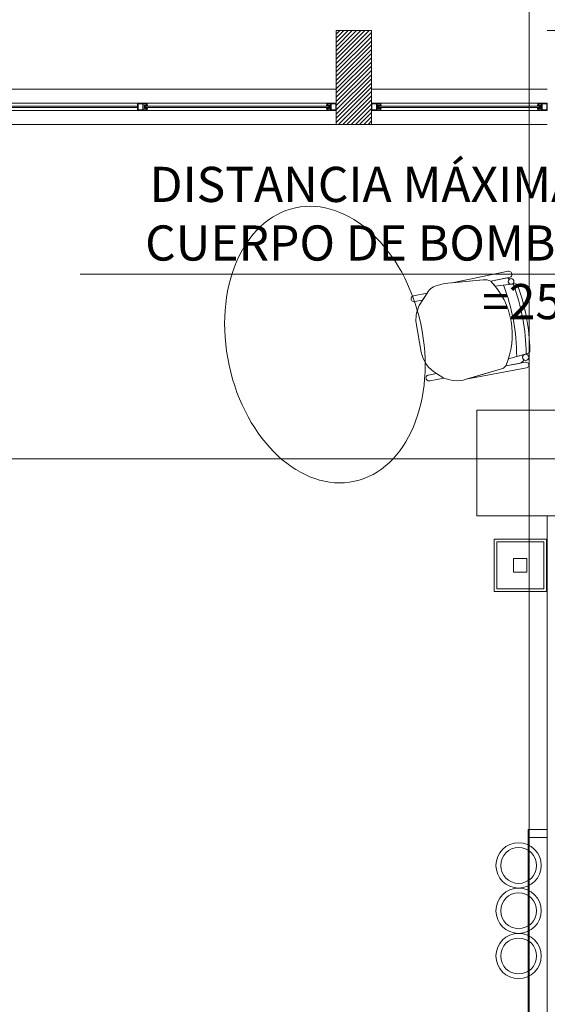
# Model space of a CAD drawing. Units: inches. Extents: x -403 to 2136, y -58 to 1667.
# Drawn here: x -152 to -150, y 599 to 603 of the extents above; entities that cross this region are included whole.
import ezdxf
from ezdxf import colors
from ezdxf.entities.mleader import LeaderData, LeaderLine
from ezdxf.math import Vec2, Vec3

# ---------------------------------------------------------------- set-up
doc = ezdxf.new("R2010")
doc.units = ezdxf.units.IN
doc.header["$MEASUREMENT"] = 0
doc.layers.add('1. ARQUITECTONICO', color=251, linetype='Continuous', lineweight=0)
doc.layers.add('HS TEXTOS', color=7, linetype='Continuous', lineweight=20)
doc.styles.add('100', font='simplex.shx', dxfattribs={"width": 0.8, "height": 0.17})
doc.styles.add('COMPLEX', font='complex')
doc.dimstyles.new('hs detalle', dxfattribs={"dimtxt": 0.075, "dimasz": 0.025, "dimexe": 0.05, "dimexo": 0.05, "dimgap": 0.02, "dimtad": 0, "dimtih": 1, "dimtoh": 1, "dimzin": 1, "dimtxsty": 'COMPLEX', "dimblk": 'DOT', "dimcen": 0.025, "dimazin": 0, "dimtfac": 1, "dimtmove": 0, "dimatfit": 3, "dimldrblk": 'DOT', "dimfxl": 0, "dimarcsym": 0})

# ---------------------------------------------------------------- blocks, each defined once
blk = doc.blocks.new('_Dot')
at = {"color": 0, "linetype": 'ByBlock', "lineweight": -2}
blk.add_line((-0.5, 0), (-1, 0), dxfattribs=at)
at = {"color": 0, "linetype": 'ByBlock', "const_width": 0.5}
blk.add_lwpolyline([(-0.25, 0, 1), (0.25, 0, 1)], format="xyb", close=True, dxfattribs=at)
blk = doc.blocks.new('*D111')
at = {"layer": 'Defpoints', "color": 0}
for p in [(-156.4303, 602.7188), (-156.5942, 602.6003), (-150.2803, 593.8723)]:
    blk.add_point(p, dxfattribs=at)
at = {"layer": 'HS TEXTOS', "color": 0, "lineweight": -2}
for p, q in [((-156.5537, 602.6296), (-156.3898, 602.7481)), ((-156.4156, 602.6986), (-153.3201, 598.4195)), ((-150.1311, 594.0112), (-153.2266, 598.2902)), ((-150.2398, 593.9016), (-150.0759, 594.0202))]:
    blk.add_line(p, q, dxfattribs=at)
at = {"layer": 'HS TEXTOS', "color": 0, "lineweight": -2, "xscale": 0.025, "yscale": 0.025, "zscale": 0.025}
for p, rotation in [((-156.4303, 602.7188), 125.8822508763405), ((-150.1164, 593.9909), 305.8822508763405)]:
    blk.add_blockref('_Dot', p, dxfattribs=dict(at, rotation=rotation))
at = {"layer": 'HS TEXTOS', "color": 0, "insert": (-153.2734, 598.3549), "char_height": 0.075, "attachment_point": 5, "style": 'COMPLEX'}
blk.add_mtext('10,77', dxfattribs=at)

msp = doc.modelspace()

# ---------------------------------------------------------------- linework, layer by layer
at = {"layer": '1. ARQUITECTONICO'}
for p, q in [((-149.6358, 605.2591), (-149.6358, 584.3123)), ((-150.4584, 602.6415), (-150.4584, 603.0415)), ((-150.4584, 603.0415), (-150.3084, 603.0415)), ((-150.4584, 603.027), (-150.4438, 603.0415)), ((-150.4584, 603.009), (-150.4258, 603.0415)), ((-150.4584, 602.991), (-150.4079, 603.0415)), ((-150.4584, 602.9731), (-150.3899, 603.0415)), ((-150.4584, 602.9551), (-150.372, 603.0415)), ((-150.4584, 602.9371), (-150.354, 603.0415)), ((-150.4584, 602.9192), (-150.336, 603.0415)), ((-150.4584, 602.9012), (-150.3181, 603.0415)), ((-150.4584, 602.8833), (-150.3084, 603.0333)), ((-150.3084, 603.0415), (-150.3084, 602.6415)), ((-149.4084, 603.0415), (-149.5584, 603.0415)), ((-150.4584, 602.8653), (-150.3084, 603.0153)), ((-150.4584, 602.8473), (-150.3084, 602.9973)), ((-150.4584, 602.8294), (-150.3084, 602.9794)), ((-150.4584, 602.8114), (-150.3084, 602.9614)), ((-150.4584, 602.7935), (-150.3084, 602.9435)), ((-150.4584, 602.7755), (-150.3084, 602.9255)), ((-150.4584, 602.7575), (-150.3084, 602.9075)), ((-150.4584, 602.7396), (-150.3084, 602.8896)), ((-150.4584, 602.7216), (-150.3084, 602.8716)), ((-150.4584, 602.7037), (-150.3084, 602.8537)), ((-150.4584, 602.6857), (-150.3084, 602.8357)), ((-150.4584, 602.6677), (-150.3084, 602.8177)), ((-150.4584, 602.7915), (-152.1084, 602.7915)), ((-150.4584, 602.6498), (-150.3084, 602.7998)), ((-150.4487, 602.6415), (-150.3084, 602.7818)), ((-149.5584, 602.7915), (-150.3084, 602.7915)), ((-152.0684, 602.7315), (-150.4984, 602.7315)), ((-151.3054, 602.7015), (-151.3054, 602.7315)), ((-151.3054, 602.7315), (-151.2875, 602.7315)), ((-151.3034, 602.7295), (-151.2834, 602.7295)), ((-151.3034, 602.7035), (-151.3034, 602.7295)), ((-151.2875, 602.7315), (-151.2654, 602.7315)), ((-151.2834, 602.7295), (-151.2834, 602.7035)), ((-151.2674, 602.7295), (-151.2814, 602.7295)), ((-151.2814, 602.7295), (-151.2814, 602.7035)), ((-151.2674, 602.7235), (-151.2674, 602.7295)), ((-151.2654, 602.7315), (-151.2654, 602.7235)), ((-150.4984, 602.7235), (-150.4984, 602.7315)), ((-150.4984, 602.7315), (-150.4804, 602.7315)), ((-150.4824, 602.7295), (-150.4964, 602.7295)), ((-150.4964, 602.7295), (-150.4964, 602.7235)), ((-150.4824, 602.7035), (-150.4824, 602.7295)), ((-150.4804, 602.7315), (-150.4584, 602.7315)), ((-150.4804, 602.7035), (-150.4804, 602.7295)), ((-150.4804, 602.7295), (-150.4604, 602.7295)), ((-150.4604, 602.7295), (-150.4604, 602.7035)), ((-150.4584, 602.7315), (-150.4584, 602.7015)), ((-150.4307, 602.6415), (-150.3084, 602.7639)), ((-150.4128, 602.6415), (-150.3084, 602.7459)), ((-150.3948, 602.6415), (-150.3084, 602.7279)), ((-150.2863, 602.7315), (-150.3084, 602.7315)), ((-150.3084, 602.7315), (-150.3084, 602.7015)), ((-150.2863, 602.7295), (-150.3064, 602.7295)), ((-150.3064, 602.7295), (-150.3064, 602.7035)), ((-150.2684, 602.7315), (-150.2863, 602.7315)), ((-150.2863, 602.7035), (-150.2863, 602.7295)), ((-150.2843, 602.7035), (-150.2843, 602.7295)), ((-150.2843, 602.7295), (-150.2704, 602.7295)), ((-150.2704, 602.7295), (-150.2704, 602.7235)), ((-150.2684, 602.7315), (-149.5984, 602.7315)), ((-150.2684, 602.7235), (-150.2684, 602.7315)), ((-149.5984, 602.7235), (-149.5984, 602.7315)), ((-149.5984, 602.7315), (-149.5804, 602.7315)), ((-149.5824, 602.7295), (-149.5964, 602.7295)), ((-149.5964, 602.7295), (-149.5964, 602.7235)), ((-149.5824, 602.7035), (-149.5824, 602.7295)), ((-149.5804, 602.7315), (-149.5584, 602.7315)), ((-149.5804, 602.7035), (-149.5804, 602.7295)), ((-149.5804, 602.7295), (-149.5604, 602.7295)), ((-149.5604, 602.7295), (-149.5604, 602.7035)), ((-149.5584, 602.7315), (-149.5584, 602.7015)), ((-152.0684, 602.7015), (-150.4984, 602.7015)), ((-151.3054, 602.7195), (-152.0664, 602.7195)), ((-152.0664, 602.7135), (-151.3054, 602.7135)), ((-151.2834, 602.7015), (-151.3054, 602.7015)), ((-151.2834, 602.7035), (-151.3034, 602.7035)), ((-151.2654, 602.7015), (-151.2834, 602.7015)), ((-151.2814, 602.7035), (-151.2674, 602.7035)), ((-151.2761, 602.7235), (-151.2674, 602.7235)), ((-151.2761, 602.7195), (-151.2761, 602.7235)), ((-151.2761, 602.7095), (-151.2761, 602.7195)), ((-151.2674, 602.7095), (-151.2761, 602.7095)), ((-150.5004, 602.7195), (-151.2731, 602.7195)), ((-151.2634, 602.7195), (-151.2731, 602.7195)), ((-151.2731, 602.7195), (-151.2731, 602.7135)), ((-151.2731, 602.7135), (-150.5004, 602.7135)), ((-151.2731, 602.7135), (-151.2634, 602.7135)), ((-151.2674, 602.7235), (-151.2634, 602.7235)), ((-151.2654, 602.7235), (-151.2674, 602.7235)), ((-151.2634, 602.7095), (-151.2674, 602.7095)), ((-151.2674, 602.7035), (-151.2674, 602.7095)), ((-151.2674, 602.7095), (-151.2654, 602.7095)), ((-151.2654, 602.7095), (-151.2654, 602.7015)), ((-151.2634, 602.7235), (-151.2634, 602.7195)), ((-151.2634, 602.7135), (-151.2634, 602.7095)), ((-150.5004, 602.7195), (-150.5004, 602.7235)), ((-150.5004, 602.7235), (-150.4964, 602.7235)), ((-150.4907, 602.7195), (-150.5004, 602.7195)), ((-150.5004, 602.7095), (-150.5004, 602.7135)), ((-150.5004, 602.7135), (-150.4907, 602.7135)), ((-150.4964, 602.7095), (-150.5004, 602.7095)), ((-150.4964, 602.7235), (-150.4984, 602.7235)), ((-150.4984, 602.7015), (-150.4984, 602.7095)), ((-150.4984, 602.7095), (-150.4964, 602.7095)), ((-150.4763, 602.7015), (-150.4984, 602.7015)), ((-150.4964, 602.7235), (-150.4877, 602.7235)), ((-150.4877, 602.7095), (-150.4964, 602.7095)), ((-150.4964, 602.7095), (-150.4964, 602.7035)), ((-150.4964, 602.7035), (-150.4824, 602.7035)), ((-150.4907, 602.7135), (-150.4907, 602.7195)), ((-150.4877, 602.7235), (-150.4877, 602.7135)), ((-150.4877, 602.7135), (-150.4877, 602.7095)), ((-150.4604, 602.7035), (-150.4804, 602.7035)), ((-150.4584, 602.7015), (-150.4763, 602.7015)), ((-150.3768, 602.6415), (-150.3084, 602.71)), ((-150.3589, 602.6415), (-150.3084, 602.692)), ((-150.3084, 602.7015), (-150.2904, 602.7015)), ((-150.3064, 602.7035), (-150.2863, 602.7035)), ((-150.2904, 602.7015), (-150.2684, 602.7015)), ((-150.2704, 602.7035), (-150.2843, 602.7035)), ((-150.2704, 602.7235), (-150.2791, 602.7235)), ((-150.2791, 602.7235), (-150.2791, 602.7135)), ((-150.2791, 602.7135), (-150.2791, 602.7095)), ((-150.2791, 602.7095), (-150.2704, 602.7095)), ((-150.2761, 602.7135), (-150.2761, 602.7195)), ((-150.2761, 602.7195), (-150.2664, 602.7195)), ((-150.2664, 602.7135), (-150.2761, 602.7135)), ((-150.2664, 602.7235), (-150.2704, 602.7235)), ((-150.2704, 602.7235), (-150.2684, 602.7235)), ((-150.2704, 602.7095), (-150.2664, 602.7095)), ((-150.2684, 602.7095), (-150.2704, 602.7095)), ((-150.2704, 602.7095), (-150.2704, 602.7035)), ((-150.2684, 602.7015), (-150.2684, 602.7095)), ((-150.2684, 602.7015), (-149.5984, 602.7015)), ((-150.2664, 602.7195), (-150.2664, 602.7235)), ((-149.6004, 602.7195), (-150.2664, 602.7195)), ((-150.2664, 602.7135), (-149.6004, 602.7135)), ((-150.2664, 602.7095), (-150.2664, 602.7135)), ((-149.6004, 602.7195), (-149.6004, 602.7235)), ((-149.6004, 602.7235), (-149.5964, 602.7235)), ((-149.5907, 602.7195), (-149.6004, 602.7195)), ((-149.6004, 602.7095), (-149.6004, 602.7135)), ((-149.6004, 602.7135), (-149.5907, 602.7135)), ((-149.5964, 602.7095), (-149.6004, 602.7095)), ((-149.5964, 602.7235), (-149.5984, 602.7235)), ((-149.5984, 602.7015), (-149.5984, 602.7095)), ((-149.5984, 602.7095), (-149.5964, 602.7095)), ((-149.5763, 602.7015), (-149.5984, 602.7015)), ((-149.5964, 602.7235), (-149.5877, 602.7235)), ((-149.5877, 602.7095), (-149.5964, 602.7095)), ((-149.5964, 602.7095), (-149.5964, 602.7035)), ((-149.5964, 602.7035), (-149.5824, 602.7035)), ((-149.5907, 602.7135), (-149.5907, 602.7195)), ((-149.5877, 602.7235), (-149.5877, 602.7135)), ((-149.5877, 602.7135), (-149.5877, 602.7095)), ((-149.5604, 602.7035), (-149.5804, 602.7035)), ((-149.5584, 602.7015), (-149.5763, 602.7015)), ((-150.4584, 602.6415), (-152.1084, 602.6415)), ((-150.3084, 602.6415), (-150.4584, 602.6415)), ((-150.3409, 602.6415), (-150.3084, 602.6741)), ((-150.323, 602.6415), (-150.3084, 602.6561)), ((-149.5584, 602.6415), (-150.3084, 602.6415)), ((-149.7256, 602.0146), (-149.9638, 601.9659)), ((-149.7256, 602.0146), (-149.9638, 601.9659)), ((-149.7256, 602.0146), (-149.7256, 602.0146)), ((-149.8318, 601.9786), (-149.9828, 601.9641)), ((-149.9638, 601.9659), (-149.8318, 601.9786)), ((-149.7995, 601.9727), (-149.7204, 601.9887)), ((-149.7995, 601.9727), (-149.7204, 601.9887)), ((-149.7303, 601.9867), (-149.7995, 601.9727)), ((-149.7802, 601.9508), (-149.7103, 601.9595)), ((-149.7802, 601.9508), (-149.712, 601.9593)), ((-149.698, 601.961), (-149.7451, 601.9552)), ((-149.7451, 601.9552), (-149.7451, 601.9552)), ((-149.698, 601.961), (-149.698, 601.961)), ((-150.0713, 601.9215), (-150.1285, 601.91)), ((-150.1236, 601.8854), (-150.0901, 601.8919)), ((-150.0711, 601.9218), (-150.1048, 601.869)), ((-150.0901, 601.8919), (-150.0713, 601.9215)), ((-150.1184, 601.8021), (-150.0959, 601.6697)), ((-149.6425, 601.6638), (-149.7238, 601.6416)), ((-149.6889, 601.6511), (-149.7238, 601.6416)), ((-149.6889, 601.6511), (-149.6425, 601.6638)), ((-149.6553, 601.6603), (-149.6889, 601.6511)), ((-149.6889, 601.6511), (-149.6889, 601.6511)), ((-149.6425, 601.6638), (-149.6425, 601.6638)), ((-149.904, 601.5539), (-149.7537, 601.5984)), ((-149.647, 601.6026), (-149.8978, 601.5557)), ((-149.8978, 601.5557), (-149.7537, 601.5984)), ((-149.7356, 601.611), (-149.6514, 601.6266)), ((-149.7356, 601.611), (-149.6782, 601.6216)), ((-149.6514, 601.6266), (-149.6514, 601.6266)), ((-149.647, 601.6026), (-149.647, 601.6026)), ((-150.0309, 601.579), (-150.0649, 601.5721)), ((-150.0599, 601.5475), (-149.9996, 601.5593)), ((-149.9996, 601.5593), (-150.0309, 601.579)), ((-150.0309, 601.579), (-149.9996, 601.5593)), ((-180.1057, 601.2143), (-111.8782, 601.2143)), ((-149.5584, 593.9015), (-149.5584, 600.9715)), ((-149.5621, 600.8715), (-149.7855, 600.8715)), ((-149.7855, 600.8715), (-149.7855, 600.6481)), ((-149.5738, 600.8598), (-149.7738, 600.8598)), ((-149.7738, 600.8598), (-149.7738, 600.6598)), ((-149.5738, 600.6598), (-149.5738, 600.8598)), ((-149.5621, 600.6481), (-149.5621, 600.8715)), ((-149.6451, 600.7885), (-149.7025, 600.7885)), ((-149.7025, 600.7885), (-149.7025, 600.7311)), ((-149.6451, 600.7311), (-149.6451, 600.7885)), ((-149.7025, 600.7311), (-149.6451, 600.7311)), ((-149.7855, 600.6481), (-149.5621, 600.6481)), ((-149.7738, 600.6598), (-149.5738, 600.6598)), ((-149.6403, 599.5988), (-149.6403, 599.6328)), ((-149.6403, 599.6328), (-149.5584, 599.6328)), ((-149.6403, 599.6328), (-149.5584, 599.6328)), ((-149.6403, 598.1328), (-149.6403, 599.6328)), ((-149.5584, 599.6328), (-149.5584, 599.5988)), ((-149.5584, 599.6328), (-149.5584, 596.9653)), ((-149.5584, 599.6232), (-149.5584, 599.6322)), ((-149.5584, 599.5988), (-149.6403, 599.5988)), ((-149.5584, 599.5988), (-149.6403, 599.5988)), ((-149.6103, 599.5988), (-149.6103, 599.5988)), ((-149.5893, 599.5988), (-149.6103, 599.5988))]:
    msp.add_line(p, q, dxfattribs=at)
msp.add_lwpolyline([(-149.8584, 601.4215), (-149.4084, 601.4215), (-149.4084, 600.9715), (-149.8584, 600.9715)], close=True, dxfattribs=at)
for centre, radius in [((-149.7127, 601.9714), 0.0121), ((-149.651, 601.6477), 0.0133), ((-149.6806, 599.4796), 0.0966), ((-149.6806, 599.4796), 0.0766), ((-149.6806, 599.2863), 0.0966), ((-149.6806, 599.2863), 0.0766), ((-149.6806, 599.0931), 0.0966), ((-149.6806, 599.0931), 0.0766)]:
    msp.add_circle(centre, radius, dxfattribs=at)
for centre, radius, start, end in [((-149.7225, 602.0018), 0.0133, 279.2548, 103.6495), ((-149.7225, 602.0018), 0.0133, 279.2548, 103.6495), ((-149.8253, 601.9232), 0.0558, 62.4037, 96.6764), ((-149.8253, 601.9232), 0.0558, 62.4037, 96.6764), ((-150.0366, 601.7443), 0.3292, 336.1096, 43.9145), ((-150.0366, 601.7443), 0.3292, 38.8388, 43.9145), ((-149.7308, 601.9758), 0.0109, 24.1006, 87.5061), ((-149.7308, 601.9758), 0.0109, 24.1006, 87.5061), ((-149.7127, 601.9714), 0.0121, 132.7602, 191.3553), ((-149.7127, 601.9714), 0.0121, 191.3553, 273.0221), ((-150.0081, 601.883), 0.074, 100.9939, 148.3994), ((-149.9671, 601.7954), 0.1694, 95.3194, 108.9738), ((-150.5189, 601.655), 0.83, 359.7362, 21.205), ((-150.5189, 601.655), 0.83, 359.7362, 21.205), ((-150.5189, 601.655), 0.8705, 0.4734, 20.5376), ((-150.5189, 601.655), 0.8705, 0.4734, 20.5376), ((-149.6963, 601.9476), 0.0136, 19.5817, 97.1207), ((-149.6963, 601.9476), 0.0136, 19.5817, 97.1207), ((-150.5189, 601.655), 0.8867, 1.4388, 19.5817), ((-150.5236, 601.6541), 0.8914, 1.4874, 19.5329), ((-150.1267, 601.8976), 0.0126, 98.174, 284.5365), ((-149.9679, 601.8063), 0.1506, 155.3887, 181.5858), ((-149.6461, 601.6769), 0.0136, 285.2321, 1.4388), ((-149.6461, 601.6769), 0.0136, 285.2321, 1.4388), ((-149.9636, 601.6959), 0.1349, 191.201, 240.0696), ((-150.0366, 601.7443), 0.3292, 336.1096, 341.8265), ((-149.691, 601.6646), 0.0449, 286.559, 319.7434), ((-149.691, 601.6646), 0.0449, 286.559, 319.7434), ((-149.651, 601.6477), 0.0133, 109.0268, 191.3553), ((-149.651, 601.6477), 0.0133, 191.3553, 244.3478), ((-149.7634, 601.6318), 0.0347, 286.2523, 323.1882), ((-149.7637, 601.6322), 0.0352, 286.5145, 322.926), ((-149.649, 601.6146), 0.0122, 279.8203, 101.3553), ((-150.0631, 601.5597), 0.0126, 98.174, 284.5365), ((-149.9387, 601.7082), 0.1609, 247.7297, 263.5562), ((-149.9433, 601.6754), 0.1277, 263.9913, 287.923)]:
    msp.add_arc(centre, radius, start, end, dxfattribs=at)
at = {"layer": '1. ARQUITECTONICO', "extrusion": (0, 0, -1)}
msp.add_ellipse((-150.5069, 601.702), major_axis=(0.1258, -0.5835), ratio=0.700177, start_param=-1.570796, end_param=4.712389, dxfattribs=at)

# ---------------------------------------------------------------- dimensions: what is measured, and where the dimension line sits
at = {"layer": 'HS TEXTOS'}
dim = msp.add_aligned_dim(p1=(-150.2803, 593.8723), p2=(-156.5942, 602.6003), distance=-0.2023, dimstyle='hs detalle', dxfattribs=at)
dim.commit()
dim.dimension.update_dxf_attribs({"geometry": '*D111', "text_midpoint": (-153.2734, 598.3549)})

# ---------------------------------------------------------------- leaders
ml = msp.add_multileader_mtext('Standard', dxfattribs=at)
ml.set_content('\\A1;DISTANCIA MÁXIMA DEL \\PCUERPO DE BOMBEROS =25.90 M', color=256, style='100')
ml.set_leader_properties(color=1, lineweight=13)
ml.build(insert=Vec2(0, 0))
ml.multileader.update_dxf_attribs({"text_left_attachment_type": 5, "text_right_attachment_type": 5, "dogleg_length": 0.01, "arrow_head_size": 0.1815})
ctx = ml.context
ctx.base_point, ctx.char_height, ctx.arrow_head_size, ctx.landing_gap_size, ctx.plane_origin = Vec3(-152.1201, 602.002, 55.7414), 0.15, 0.1815, 0.0121, Vec3(-153.8116, 605.8477, 55.7414)
ctx.left_attachment, ctx.right_attachment, ctx.text_align_type = 5, 5, 2
notes = []
notes.append((ctx, [(1, (1, 1, 0), (-148.9773, 602.002, 55.7414), (-1, 0), 0.01, [(0, [(-148.1721, 601.2349, 55.7414)], 0, [])])]))
ctx.mtext.insert, ctx.mtext.alignment, ctx.mtext.flow_direction = Vec3(-148.9994, 602.4605, 55.7414), 3, 5
for ctx, leaders in notes:
    for number, flags, end, landing, length, lines in leaders:
        leader = LeaderData()
        leader.index, (leader.has_last_leader_line, leader.has_dogleg_vector, leader.attachment_direction) = number, flags
        leader.last_leader_point, leader.dogleg_vector, leader.dogleg_length = Vec3(end), Vec3(landing), length
        for number, points, colour, breaks in lines:
            line = LeaderLine()
            line.index, line.vertices, line.color, line.breaks = number, Vec3.list(points), colors.encode_raw_color(colour), breaks
            leader.lines.append(line)
        ctx.leaders.append(leader)

doc.saveas('drawing.dxf')
